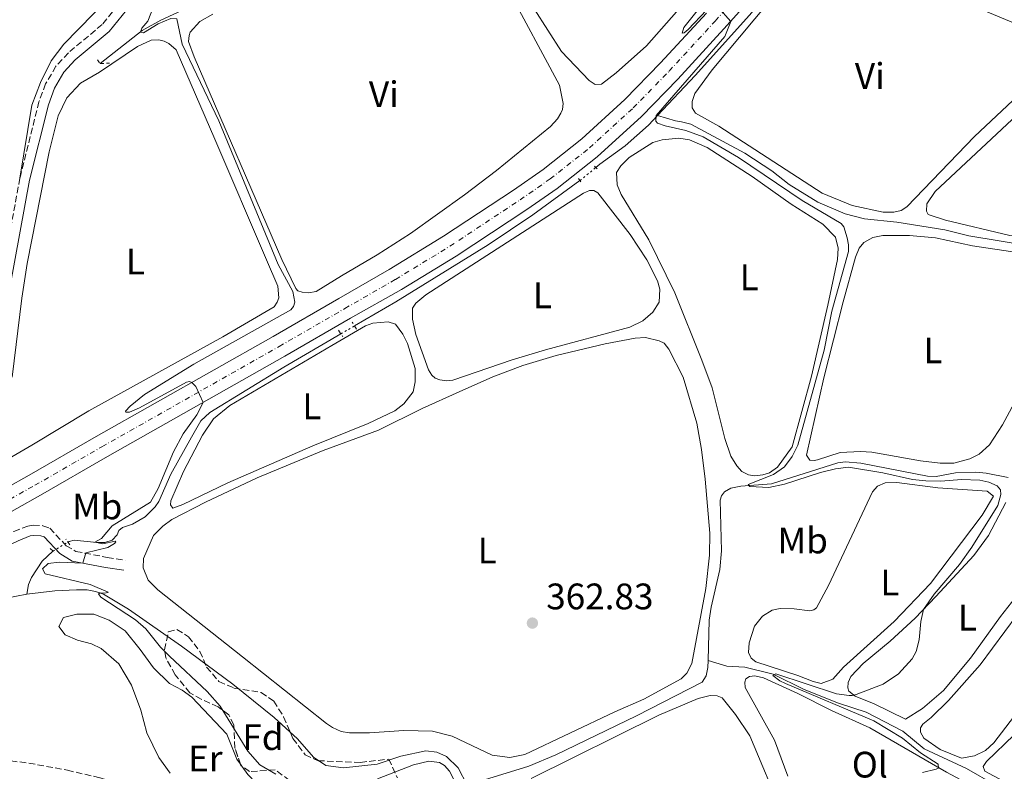
# Model space of a CAD drawing. Units: metres. Extents: x 612185 to 615685, y 4646048 to 4648415.
# Drawn here: x 614086 to 614353, y 4647665 to 4647869 of the extents above; entities that cross this region are included whole.
import ezdxf
from ezdxf.enums import TextEntityAlignment as Align

# ---------------------------------------------------------------- set-up
doc = ezdxf.new("R2010")
doc.units = ezdxf.units.M
doc.header["$MEASUREMENT"] = 0
for name, pattern in [('DGN Style 2', [1.7399219301090239, 1.043953158065414, -0.6959687720436097]), ('DGN Style 3', [2.435890702152634, 1.739921930109024, -0.6959687720436097]), ('DGN Style 4', [2.7856150101045474, 1.391937544087219, -0.6959687720436097, 0.001739921930109024, -0.6959687720436097]), ('DGN Style 5', [1.217945351076317, 0.5219765790327072, -0.6959687720436097])]:
    doc.linetypes.add(name, pattern=pattern)
for name, color, linetype, lineweight in [('Acequia sin especificar', 4, 'Continuous', 0), ('Acequia sin especificar no vista', 4, 'DGN Style 5', 0), ('Camino', 7, 'DGN Style 3', 0), ('Carretera', 9, 'Continuous', 0), ('Cota de punto acotado terreno', 7, 'Continuous', 0), ('Curva de nivel intermedia', 30, 'Continuous', 0), ('Eje de carretera', 7, 'DGN Style 4', 0), ('Etiqueta de uso rústico', 92, 'Continuous', 0), ('Etiqueta de zona arbolada', 92, 'Continuous', 0), ('Línea blanca (vial)', 7, 'Continuous', 13), ('Línea de cambio de uso (parcela vista)', 92, 'Continuous', 0), ('Margen derecho', 7, 'Continuous', 0), ('Pontón-alcantarilla (pasos de agua)', 1, 'DGN Style 2', 0), ('Punto acotado terreno (símbolo)', 7, 'Continuous', 0), ('Sifón shape', 142, 'Continuous', 0), ('Zona arbolada', 92, 'DGN Style 3', 0)]:
    doc.layers.add(name, color=color, linetype=linetype, lineweight=lineweight)
doc.styles.add('Style-Arial', font='arial.ttf')

# ---------------------------------------------------------------- blocks, each defined once
blk = doc.blocks.new('5PATER')
at = {"layer": 'Sifón shape', "linetype": 'Continuous', "lineweight": 0}
h = blk.add_hatch(color=51, dxfattribs=at)
edge = h.paths.add_edge_path()
edge.add_ellipse((0, 0), major_axis=(-0.1095731443231308, -0.1110710700762829), ratio=0.9994222409660317, start_angle=0, end_angle=360)

msp = doc.modelspace()

# ---------------------------------------------------------------- linework, layer by layer
at = {"layer": 'Acequia sin especificar', "color": 4, "linetype": 'Continuous', "lineweight": 0}
for points in [[(614107.3600000005, 4647857.58, 365.0599999999977), (614118.8399999999, 4647866.560000001, 365.0099999999948), (614123.8300000001, 4647869.32, 364.5800000000018), (614130.5999999996, 4647872.449999999, 363.8500000000058), (614139.2400000002, 4647876.850000001, 363.2200000000012), (614147.1299999999, 4647879.5, 363.0299999999988), (614157.5099999999, 4647883.930000001, 362.7899999999936), (614168.54, 4647889.57, 362.6900000000023), (614180.7699999996, 4647896.82, 362.8899999999995), (614192.4199999999, 4647904.350000001, 363.0299999999988), (614207.4800000006, 4647912.74, 362.1600000000035), (614210.5499999998, 4647914.029999999, 361.9700000000012), (614212.4600000001, 4647915.789999999, 361.7799999999988), (614213.5499999998, 4647917.5, 361.7799999999988), (614218.9900000002, 4647935.34, 361.0500000000029)], [(614258.8700000001, 4647843.430000001, 359.9799999999959), (614269.0899999999, 4647854.32, 359.4900000000052), (614283.8399999999, 4647870.65, 359.3399999999965), (614296.8099999996, 4647886.130000001, 358.8899999999995), (614302.6299999999, 4647891.76, 358.2899999999936), (614309.9500000002, 4647897.33, 358.1399999999995), (614313.8099999996, 4647899.9, 357.5299999999988), (614321.7999999998, 4647902.439999999, 357.3800000000047), (614332.2100000001, 4647906.76, 356.6300000000047), (614341.6200000001, 4647912.619999999, 356.179999999993)], [(614242.0800000001, 4647829.289999999, 360.9600000000065), (614243.1600000003, 4647830.189999999, 360.8500000000058), (614250.04, 4647835.189999999, 360.5500000000029), (614256.3899999997, 4647840.789999999, 360.1000000000058), (614258.8700000001, 4647843.430000001, 359.9799999999959)], [(614258.8700000001, 4647843.430000001, 359.9799999999959), (614263.7100000001, 4647841.980000001, 359.5299999999988), (614265.3399999999, 4647841.689999999, 358.9199999999983), (614267.9199999999, 4647841.08, 358.9199999999983), (614282.5999999996, 4647833.180000001, 358.9199999999983), (614289.9199999999, 4647828.4, 358.9199999999983), (614294.6299999999, 4647824.65, 358.6199999999953), (614302.4100000003, 4647819.859999999, 358.4700000000012), (614309.8300000001, 4647816.699999999, 358.1699999999983), (614315.1200000001, 4647815.390000001, 358.1699999999983), (614323.9100000003, 4647814.4, 358.0200000000041), (614336.9800000006, 4647812.33, 357.8699999999953), (614343.4299999997, 4647810.699999999, 357.5599999999977), (614360.5300000003, 4647807.92, 357.1100000000006)], [(614176.5, 4647786.25, 363.429999999993), (614187.7699999996, 4647792.83, 363.2700000000041), (614212.8499999996, 4647808.279999999, 362.3600000000006), (614224.9900000002, 4647816.449999999, 362.3600000000006), (614237.7800000003, 4647825.76, 361.3600000000006)], [(614098.6399999997, 4647727.52, 365.2700000000041), (614098.9299999997, 4647727.689999999, 365.2599999999948), (614100.3300000001, 4647728, 365.2599999999948), (614106.4699999997, 4647727.4, 364.9700000000012), (614108.6399999997, 4647727.42, 364.7799999999988), (614110.6600000003, 4647728.08, 364.7799999999988), (614112, 4647729.49, 364.7799999999988), (614112.4699999997, 4647730.66, 364.7299999999959), (614113.4699999997, 4647731.49, 364.7299999999959), (614116.2100000001, 4647732.390000001, 364.679999999993), (614119.5700000003, 4647734.369999999, 364.679999999993), (614122.29, 4647737.060000001, 364.5899999999965), (614123.29, 4647738.57, 364.5399999999936), (614126.5800000001, 4647745.949999999, 364.0599999999977), (614132.2000000002, 4647756.060000001, 363.9100000000035), (614134.7599999999, 4647760.439999999, 363.820000000007), (614137.1399999997, 4647762.74, 363.820000000007), (614157.3300000001, 4647775.050000001, 363.7200000000012), (614172.7999999998, 4647784.09, 363.4900000000052)], [(614272.5999999996, 4647695.300000001, 362.1100000000006), (614272.9199999999, 4647706.34, 362.1100000000006), (614273.4100000003, 4647709.810000001, 362.1100000000006), (614275.7699999996, 4647720.07, 362.1100000000006), (614276.2199999997, 4647725.15, 362.1100000000006), (614275.8499999996, 4647738.92, 361.8099999999977), (614276.2599999999, 4647740.119999999, 361.6600000000035), (614277.0599999996, 4647741.140000001, 361.5099999999948), (614278.7599999999, 4647742.140000001, 361.2100000000065), (614281.4699999997, 4647742.720000001, 359.8500000000058), (614289.8499999996, 4647743.350000001, 359.5399999999936), (614307.8700000001, 4647749.09, 359.0899999999965), (614309.8899999997, 4647749.300000001, 359.0899999999965), (614314.1100000005, 4647748.99, 359.0899999999965), (614332.2100000001, 4647745.390000001, 358.9400000000023), (614334.5800000001, 4647745.34, 358.9400000000023), (614339.7999999998, 4647746.33, 358.9400000000023), (614345.3700000001, 4647746.529999999, 358.7899999999936), (614348.1299999999, 4647746.199999999, 358.7899999999936), (614354.1200000001, 4647745.07, 358.1900000000023)], [(614087.4699999997, 4647713.4, 365.6000000000058), (614087.9199999999, 4647715.970000001, 365.5099999999948), (614088.7199999997, 4647717.91, 365.4600000000065), (614091.6100000005, 4647722.34, 365.4100000000035), (614094.5499999998, 4647725.060000001, 365.4100000000035)], [(614087.4699999997, 4647713.4, 365.6000000000058), (614095.04, 4647714.27, 365.3099999999977), (614100.9299999997, 4647714.58, 365.0200000000041), (614103.8700000001, 4647714.52, 365.0200000000041), (614106.1500000004, 4647714.109999999, 365.0200000000041), (614108.3300000001, 4647713.369999999, 365.0200000000041), (614115.0899999999, 4647709.300000001, 364.8800000000047), (614129.5099999999, 4647699.230000001, 364.1999999999971), (614143.4000000004, 4647688.92, 363.5299999999988), (614154.7100000001, 4647679.890000001, 363.4799999999959), (614161.0099999999, 4647674.07, 363.4799999999959), (614165.3200000003, 4647669.100000001, 363.429999999993), (614168.7300000006, 4647666.82, 363.1399999999995), (614173.5199999996, 4647666.16, 362.9499999999971), (614182.6900000004, 4647667.130000001, 363.1699999999983), (614189.0999999996, 4647669.34, 363.0200000000041), (614195.8899999997, 4647670.800000001, 362.7200000000012), (614198.8700000001, 4647670.449999999, 362.7200000000012), (614201.4600000001, 4647669.230000001, 362.5599999999977), (614204.7000000002, 4647666.180000001, 362.4100000000035), (614207.1600000003, 4647661.430000001, 362.4100000000035)], [(614005.6299999999, 4647686.710000001, 366.6100000000006), (614007.0999999996, 4647686.439999999, 366.6199999999953), (614008.9299999997, 4647686.560000001, 366.6199999999953), (614010.6100000005, 4647687.449999999, 366.6199999999953), (614027.5199999996, 4647698.480000001, 366.5200000000041), (614031.0800000001, 4647700.16, 366.5200000000041), (614038.79, 4647701.32, 366.2799999999988), (614051.1200000001, 4647704.08, 365.75), (614081.8300000001, 4647712.32, 365.5500000000029), (614087.4699999997, 4647713.4, 365.6000000000058)], [(614207.1600000003, 4647661.430000001, 362.4100000000035), (614223.8399999999, 4647666.59, 362.1100000000006), (614231.2199999997, 4647669.67, 362.1100000000006), (614253.1100000005, 4647680.310000001, 362.2599999999948), (614271, 4647689.41, 362.1100000000006), (614272.0300000003, 4647691.130000001, 362.1100000000006), (614272.5499999998, 4647693.470000001, 362.1100000000006), (614272.5999999996, 4647695.300000001, 362.1100000000006)], [(614272.5999999996, 4647695.300000001, 362.1100000000006), (614277.7100000001, 4647693.83, 360.3000000000029), (614282.5800000001, 4647693.529999999, 360), (614290.2999999998, 4647691.65, 360), (614298.7100000001, 4647687.470000001, 360), (614308, 4647683.789999999, 360), (614315.5300000003, 4647681.300000001, 359.6999999999971), (614325.5300000003, 4647676.130000001, 359.0899999999965), (614331.3099999996, 4647671.350000001, 359.0899999999965), (614342.8099999996, 4647666, 358.4900000000052), (614350.6900000004, 4647661.49, 358.1900000000023)]]:
    msp.add_polyline3d(points, dxfattribs=at)
at = {"layer": 'Acequia sin especificar no vista', "color": 4, "linetype": 'DGN Style 5', "lineweight": 0, "extrusion": (-0.1054870055752741, 0.2379068631827403, 0.9655427572641778), "elevation": 1041304.451588897, "flags": 128}
msp.add_lwpolyline([(-2445456.791527239, -3861994.121714117), (-2445457.606688082, -3861994.313841159), (-2445462.153288217, -3861995.65873045)], dxfattribs=at)
at = {"layer": 'Acequia sin especificar no vista', "color": 4, "linetype": 'DGN Style 5', "lineweight": 0, "extrusion": (0.01209321587516245, 0.007059823321352526, 0.9999019517055001), "elevation": 40603.31312667164, "flags": 128}
msp.add_lwpolyline([(614123.4901288718, 4647613.26031728), (614127.1905839049, 4647615.420371111)], dxfattribs=at)
at = {"layer": 'Acequia sin especificar no vista', "color": 4, "linetype": 'DGN Style 5', "lineweight": 0, "extrusion": (0.0852628954811919, -0.08526290076653928, 0.992703619620196), "elevation": -343556.2973190729, "flags": 128}
msp.add_lwpolyline([(3720668.23920885, 2831440.871275809), (3720668.267493121, 2831440.871275808), (3720672.870758301, 2831439.710220396)], dxfattribs=at)
at = {"layer": 'Camino', "color": 7, "linetype": 'DGN Style 3', "lineweight": 0}
for points in [[(614118.6700000016, 4647905.230000001, 367.3300000000019), (614117.0899999992, 4647887.410000003, 367.7200000000012), (614116.129999998, 4647883.050000001, 367.6799999999931), (614114.5900000002, 4647878.300000001, 367.6300000000047), (614112.2199999986, 4647873.489999998, 367.5899999999966), (614107.9400000006, 4647868.140000002, 367.4799999999959), (614098.7299999993, 4647860.480000002, 367.5800000000018), (614095.3699999999, 4647856.79, 367.7100000000065), (614092.5399999979, 4647852.06, 367.6300000000047), (614090.7299999996, 4647847.16, 367.800000000003), (614085.5700000008, 4647826.420000004, 367.5299999999988)], [(614085.5700000008, 4647826.420000004, 367.5299999999988), (614080.2199999975, 4647797.580000003, 367.6199999999953), (614076.5899999999, 4647774.780000002, 367.6300000000047), (614074.9600000004, 4647769.399999999, 367.5800000000018), (614072.8599999994, 4647764.860000002, 367.5099999999948), (614069.0799999974, 4647759.220000001, 367.4700000000012), (614066.3099999981, 4647755.809999999, 367.6799999999931)], [(614053.5599999985, 4647719.140000001, 368.1100000000005), (614058.5799999988, 4647719.25, 367.9700000000011), (614064.9899999971, 4647720.480000001, 367.729999999996), (614069.5899999993, 4647722.450000001, 367.5500000000029), (614079.48, 4647728.190000003, 367.199999999997), (614083.9499999981, 4647730.420000002, 366.9600000000065), (614087.6999999987, 4647731.870000003, 366.9100000000035), (614089.1400000004, 4647732.080000003, 366.7599999999948), (614091.8000000003, 4647731.970000001, 366.6199999999953), (614093.6900000012, 4647731.270000001, 366.4199999999984), (614098.1399999993, 4647726.539999999, 365.6000000000058), (614100.77, 4647724.980000001, 365.3099999999976), (614109.3199999996, 4647723.350000001, 364.320000000007), (614114.2199999992, 4647722.580000003, 362.8000000000029)], [(614051.9800000006, 4647668.870000001, 369.9700000000013), (614055.53, 4647669.010000002, 369.9100000000035), (614068.4999999985, 4647669.170000004, 369.4199999999983), (614075.8799999991, 4647668.920000004, 369.179999999993), (614088.0000000005, 4647667.470000001, 368.800000000003), (614098.4600000011, 4647665.519999999, 368.4600000000063), (614107.4200000019, 4647663.460000002, 367.8300000000017), (614126.8099999977, 4647657.219999999, 367.1499999999944), (614138.6599999988, 4647652.149999999, 367.1100000000005), (614169.949999999, 4647636.460000001, 366.7899999999937), (614197.4499999983, 4647622.989999999, 366.5399999999937), (614202.7199999989, 4647620.41, 366.4900000000054), (614216.9799999993, 4647612.890000002, 366.4900000000054), (614229.7399999978, 4647604.5, 366.4900000000054), (614233.760000001, 4647601.530000002, 366.4400000000024), (614241.1099999981, 4647595.270000001, 366.1699999999984), (614251.8599999994, 4647585.36, 365.8999999999942), (614258.8900000012, 4647579.27, 365.7700000000042), (614271.4499999986, 4647576.350000002, 364.8000000000029), (614278.2500000001, 4647573.809999999, 362.6900000000024), (614281.7699999983, 4647572.460000001, 361.9400000000024), (614283.2500000002, 4647572.340000001, 361.479999999996), (614285.2799999998, 4647572.350000001, 361.3300000000018), (614287.4200000011, 4647572.800000001, 361.179999999993)]]:
    msp.add_polyline3d(points, dxfattribs=at)
at = {"layer": 'Carretera', "color": 9, "linetype": 'Continuous', "lineweight": 0}
for points in [[(614291.3299999987, 4647883.100000001, 359.3699999999953), (614276.8900000016, 4647866.940000001, 360.0899999999965), (614264.3399999988, 4647853.309999999, 360.4600000000065), (614254.4600000016, 4647843.170000002, 361.0599999999977), (614242.4299999997, 4647832.170000004, 361.5399999999936), (614231.550000001, 4647823.61, 362.0299999999988), (614223.3099999976, 4647817.850000002, 362.2700000000041), (614204.1499999977, 4647805.21, 362.6300000000047), (614189.2700000004, 4647796.159999999, 363.3800000000047), (614175.3999999987, 4647788.330000003, 363.9600000000065), (614157.5399999997, 4647778.010000003, 364.1999999999971), (614109.3700000015, 4647750.760000001, 365.9400000000023), (614091.1400000014, 4647740.3, 366.8999999999942), (614071.7399999978, 4647729.430000001, 367.3399999999965)], [(614068.6800000002, 4647734.859999999, 367.3399999999965), (614088.0599999991, 4647745.719999998, 366.8999999999942), (614106.2899999992, 4647756.179999999, 365.9400000000023), (614154.4400000017, 4647783.420000002, 364.1999999999971), (614172.2800000008, 4647793.730000001, 363.9600000000065), (614185.9499999988, 4647801.62, 363.3800000000047), (614200.7300000001, 4647810.61, 362.6300000000047), (614219.7199999979, 4647823.140000001, 362.2700000000041), (614227.7399999978, 4647828.750000001, 362.0299999999988), (614238.29, 4647837.05, 361.5399999999936), (614250.0100000014, 4647847.760000001, 361.0599999999977), (614259.6999999986, 4647857.699999998, 360.4600000000065), (614272.1499999985, 4647871.230000001, 360.0899999999965)]]:
    msp.add_polyline3d(points, dxfattribs=at)
at = {"layer": 'Curva de nivel intermedia', "color": 30, "linetype": 'Continuous', "lineweight": 0, "flags": 128}
for points, elevation in [([(614082.9900000015, 4647982.74), (614087.6400000006, 4647980.76), (614089.65, 4647978.859999999), (614099.4500000012, 4647962.699999999), (614110.7300000022, 4647948.59), (614113.1900000009, 4647944.76), (614121.9599999995, 4647934.580000001), (614126.9800000021, 4647930.58), (614129.8000000005, 4647928.98), (614130.0599999998, 4647928.17), (614129.500000001, 4647923.149999999), (614124.8899999999, 4647898.399999999), (614122.1800000009, 4647873.71), (614120.3500000002, 4647869.05), (614118.7300000021, 4647867.149999999), (614118.360000001, 4647866.03), (614119.1299999999, 4647865.9), (614123.1599999999, 4647868.31), (614126.6199999999, 4647869.800000001), (614128.2200000003, 4647869.680000001), (614129.7000000001, 4647862.84)], 365.0000000000001), ([(614272.1600000015, 4647872.08), (614267.2000000017, 4647866.81), (614266.0800000018, 4647865.9), (614265.5400000009, 4647865.829999999), (614266.0000000013, 4647867.359999999), (614275.8200000006, 4647879.609999998)], 359.9999999999999), ([(614307.5199999998, 4647686.240000002), (614310.9500000008, 4647685.800000001), (614311.74, 4647685.84), (614312.8500000007, 4647686.130000001), (614320.1399999997, 4647688.95), (614324.3000000016, 4647691.699999999), (614328.1000000014, 4647695.749999999), (614329.180000001, 4647697.83), (614329.97, 4647700.919999999), (614330.4100000003, 4647705.919999999), (614331.1800000014, 4647709.23), (614334.0600000003, 4647713.32), (614340.9600000003, 4647721.4), (614344.2400000016, 4647726.09), (614351.3400000005, 4647737.489999999), (614352.1900000023, 4647740.399999999), (614352.0900000016, 4647741.680000001), (614351.1200000015, 4647742.76), (614348.9199999998, 4647743.84), (614346.440000001, 4647744.38), (614341.4400000009, 4647744.51), (614335.8700000008, 4647744.109999999), (614331.7500000015, 4647744.17), (614328.1799999997, 4647744.53), (614320.1300000007, 4647746.359999998), (614310.7699999998, 4647747.849999999), (614307.2500000016, 4647747.38), (614303.1900000003, 4647746.390000001), (614293.370000001, 4647743.229999999), (614289.1100000008, 4647742.34), (614283.9000000006, 4647742.579999999), (614283.5200000008, 4647743.119999999), (614290.4000000006, 4647745.859999999), (614293.4000000001, 4647747.999999999), (614295.4299999997, 4647750.8), (614296.99, 4647753.859999999), (614304.1500000014, 4647779.630000001), (614306.2300000001, 4647790.26), (614310.7300000017, 4647806.509999999), (614310.7699999998, 4647808.289999999), (614310.4200000011, 4647810.189999999), (614309.4900000013, 4647813.140000001), (614308.7200000001, 4647814.039999999), (614298.1600000011, 4647820.31), (614280.8800000009, 4647832.050000001), (614271.2600000007, 4647837.59), (614266.5800000003, 4647839.390000001), (614260.9000000006, 4647840.58), (614258.8300000009, 4647841.3), (614258.3600000015, 4647841.919999999), (614258.4800000022, 4647843.400000001), (614277.1399999993, 4647864.850000001), (614278.7400000019, 4647869.01), (614275.2599999994, 4647872.930000001)], 359.9999999999999), ([(614129.7000000001, 4647862.84), (614139.6100000008, 4647841.949999998), (614155.730000001, 4647802.939999999), (614159.7300000018, 4647795.640000001), (614160.2999999997, 4647792.66), (614159.9300000009, 4647791.539999999), (614159.1600000019, 4647790.659999999), (614132.8300000015, 4647775.850000001), (614119.4500000017, 4647767.600000001), (614115.5300000012, 4647764.49), (614114.2900000006, 4647763.07), (614114.3900000014, 4647762.829999999), (614115.3099999998, 4647762.789999999), (614118.0500000003, 4647763.989999999), (614130.8600000001, 4647770.949999999), (614131.6300000012, 4647771.109999998), (614132.2600000015, 4647770.869999999), (614133.3500000001, 4647769.820000002), (614135.3500000006, 4647765.46), (614133.6699999997, 4647762.119999998), (614129.9200000013, 4647756.96), (614127.3200000017, 4647752.050000002), (614123.1500000008, 4647742.050000001), (614121.0200000008, 4647738.350000001), (614110.6699999997, 4647731.949999998), (614107.7599999994, 4647728.529999998), (614105.94, 4647727.449999998), (614108.0800000012, 4647727.050000001), (614111.4600000009, 4647727.720000002), (614111.5999999995, 4647727.569999999), (614111.270000001, 4647727.09), (614109.4300000013, 4647726.05), (614103.5300000005, 4647724.579999999), (614102.640000001, 4647721.82), (614096.2400000016, 4647722.07), (614093.2500000009, 4647721.74), (614091.6799999997, 4647720.220000001), (614092.4700000008, 4647718.930000001), (614104.6700000004, 4647715.989999999), (614109.5300000019, 4647713.869999997), (614109.4300000013, 4647713.779999998), (614108.5199999994, 4647713.669999999), (614107.3600000016, 4647713.699999998), (614106.9300000002, 4647713.460000001), (614107.5200000004, 4647712.550000001), (614117.0100000009, 4647706.429999999), (614119.7900000014, 4647703.949999998), (614123.8100000003, 4647698.930000001), (614126.1799999997, 4647696.539999999), (614136.4700000003, 4647686.960000001), (614139.9500000007, 4647682.929999998), (614147.53, 4647670.680000001), (614150.8, 4647667.019999999), (614155.0900000016, 4647664.439999999)], 365.0000000000001), ([(614330.890000001, 4647664.929999999), (614334.560000001, 4647665.769999999), (614335.2500000016, 4647666.039999999), (614335.0900000008, 4647667.199999999), (614330.35, 4647670.21), (614325.3900000001, 4647674.229999999), (614317.6400000007, 4647678.980000001), (614293.6500000005, 4647689.050000001), (614292.0700000003, 4647689.779999999), (614290.1700000004, 4647691.289999999), (614290.9700000006, 4647691.730000001), (614307.5199999998, 4647686.240000002)], 359.9999999999999), ([(614182.7200000007, 4647663.199999998), (614192.550000001, 4647666.970000002), (614196.6700000005, 4647667.999999999), (614199.6299999999, 4647667.579999999), (614200.9800000021, 4647666.83), (614202.3000000009, 4647665.289999999), (614209.2400000012, 4647651.619999998)], 365.0000000000001)]:
    msp.add_lwpolyline(points, dxfattribs=dict(at, elevation=elevation))
at = {"layer": 'Eje de carretera', "color": 7, "linetype": 'DGN Style 4', "lineweight": 0}
msp.add_polyline3d([(614070.2399999974, 4647732.080000003, 367.3399999999965), (614089.6299999978, 4647742.940000003, 366.8999999999942), (614107.8600000001, 4647753.41, 365.9400000000023), (614156.0199999993, 4647780.649999999, 364.1999999999971), (614173.8799999984, 4647790.970000001, 363.9600000000063), (614187.609999999, 4647798.890000002, 363.3800000000047), (614202.4400000017, 4647807.910000001, 362.6300000000046), (614221.5100000025, 4647820.500000002, 362.2700000000042), (614229.6499999984, 4647826.180000001, 362.0299999999988), (614240.3599999994, 4647834.61, 361.5399999999936), (614252.2399999971, 4647845.469999999, 361.0599999999978), (614262.0199999983, 4647855.5, 360.4600000000063), (614274.5199999996, 4647869.080000003, 360.0899999999965), (614289.0199999993, 4647885.320000002, 359.3699999999953)], dxfattribs=at)
at = {"layer": 'Línea blanca (vial)', "color": 7, "linetype": 'Continuous', "lineweight": 13}
for points in [[(614338.41, 4647920.88, 356.7400000000054), (614336.480000001, 4647919.54, 356.8300000000018), (614326.9300000002, 4647912.56, 357.6799999999931), (614315.8099999978, 4647904.420000004, 357.9199999999982), (614308.4600000008, 4647898.690000002, 358.1600000000035), (614298.4299999994, 4647890, 358.8899999999995), (614291.3299999982, 4647883.100000002, 359.3699999999953), (614276.8900000011, 4647866.940000001, 360.0899999999965), (614264.3399999985, 4647853.31, 360.4600000000063), (614254.4600000011, 4647843.170000004, 361.0599999999978), (614242.4299999991, 4647832.170000004, 361.5399999999936), (614231.5500000005, 4647823.61, 362.0299999999988), (614223.3099999971, 4647817.850000002, 362.2700000000042), (614204.1499999971, 4647805.210000001, 362.6300000000046), (614189.2699999998, 4647796.16, 363.3800000000047), (614175.3999999983, 4647788.330000003, 363.9600000000063), (614157.5399999992, 4647778.010000003, 364.1999999999971), (614109.370000001, 4647750.760000002, 365.9400000000023), (614091.140000001, 4647740.300000001, 366.8999999999942), (614071.7399999973, 4647729.430000002, 367.3399999999965), (614053.5599999985, 4647719.140000001, 368.1100000000005)], [(614272.149999998, 4647871.230000001, 360.0899999999965), (614259.6999999981, 4647857.699999999, 360.4600000000063), (614250.0100000009, 4647847.760000002, 361.0599999999978), (614238.2899999997, 4647837.050000001, 361.5399999999936), (614227.7399999973, 4647828.750000002, 362.0299999999988), (614219.7199999974, 4647823.140000002, 362.2700000000042), (614200.7299999995, 4647810.61, 362.6300000000046), (614185.9499999983, 4647801.620000001, 363.3800000000047), (614172.2800000003, 4647793.730000001, 363.9600000000063), (614154.4400000012, 4647783.420000002, 364.1999999999971), (614106.2899999986, 4647756.180000001, 365.9400000000023), (614088.0599999985, 4647745.719999999, 366.8999999999942), (614068.6799999997, 4647734.86, 367.3399999999965)]]:
    msp.add_polyline3d(points, dxfattribs=at)
at = {"layer": 'Línea de cambio de uso (parcela vista)', "color": 92, "linetype": 'Continuous', "lineweight": 0, "extrusion": (0.01113594697032689, -0.01593008696083106, 0.9998110936644454), "elevation": -66831.78276667849, "flags": 128}
msp.add_lwpolyline([(3166187.88165686, 3456699.706099992), (3166187.88165686, 3456699.062979624)], dxfattribs=at)
at = {"layer": 'Línea de cambio de uso (parcela vista)', "color": 92, "linetype": 'Continuous', "lineweight": 0}
for points in [[(614084.29, 4647970.07, 367.3399999999965), (614093.2100000001, 4647959.41, 367.3000000000029), (614107.6799999997, 4647938.680000001, 367.2899999999936), (614111.5300000003, 4647932.199999999, 367.2899999999936), (614113.5700000003, 4647927.4, 367.2899999999936), (614114.6500000004, 4647921.710000001, 367.2899999999936), (614115.4900000002, 4647911.970000001, 367.2899999999936), (614115.79, 4647903.380000001, 367.0500000000029), (614115.5, 4647895.26, 367.0500000000029), (614114.5199999996, 4647888.34, 367.0500000000029), (614112.6799999997, 4647881.17, 367), (614109.6100000005, 4647875.34, 367), (614097.4900000002, 4647862.779999999, 366.9499999999971), (614094.0700000003, 4647858.300000001, 367), (614091.1500000004, 4647852.42, 367.1399999999995), (614088.8099999996, 4647846.25, 367.1399999999995), (614085.5700000003, 4647826.42, 367.5299999999988)], [(614265.3899999997, 4647873.16, 361.8500000000058), (614255.8499999996, 4647862.369999999, 362.7599999999948), (614247.6500000004, 4647855, 363.0599999999977), (614243.6399999997, 4647851.91, 363.3600000000006), (614241.9299999997, 4647851.880000001, 363.3600000000006), (614240.2999999998, 4647852.949999999, 363.3600000000006), (614232.7300000006, 4647860.83, 363.3600000000006), (614217.8600000005, 4647884.050000001, 363.3600000000006)], [(614217.9900000002, 4647878.180000001, 364.4799999999959), (614232.1799999997, 4647851.630000001, 364.4799999999959), (614233.2199999997, 4647846.66, 364.4799999999959), (614233.0199999996, 4647845.060000001, 364.4799999999959), (614232.5700000003, 4647844.100000001, 364.4799999999959), (614231.7000000002, 4647842.529999999, 364.4799999999959), (614229.7999999998, 4647840.439999999, 364.4799999999959), (614215.0499999998, 4647828.480000001, 364.4799999999959), (614206.3700000001, 4647821.869999999, 364.4799999999959), (614191.7000000002, 4647811.4, 364.3300000000018), (614182.6200000001, 4647805.560000001, 364.3300000000018), (614172.9400000004, 4647799.890000001, 364.3300000000018), (614166.0800000001, 4647795.560000001, 364.3300000000018), (614163.9600000001, 4647795.199999999, 364.3300000000018)], [(614320.1699999999, 4647817.180000001, 358.6699999999983), (614311.7599999999, 4647819.01, 358.6699999999983), (614303.5700000003, 4647822.34, 358.6699999999983), (614275.5599999996, 4647840.51, 358.6699999999983), (614269.1900000004, 4647844.07, 358.6699999999983), (614268.2800000003, 4647845.51, 358.6699999999983), (614268.25, 4647847.26, 358.6699999999983), (614268.9900000002, 4647849.41, 358.6699999999983), (614273.6900000004, 4647855.800000001, 358.6699999999983), (614292.7400000002, 4647878.680000001, 358.6699999999983)], [(614344.7699999996, 4647873.119999999, 358.3699999999953), (614363.6200000001, 4647865.210000001, 358.3699999999953), (614365.3399999999, 4647864.41, 358.3699999999953), (614366.2199999997, 4647863.609999999, 358.3699999999953), (614366.9199999999, 4647862.4, 358.820000000007), (614366.9600000001, 4647861.369999999, 358.820000000007), (614366.2699999996, 4647859.560000001, 358.820000000007), (614363.9900000002, 4647856.279999999, 358.820000000007), (614358.4000000004, 4647850.289999999, 358.820000000007), (614345.0199999996, 4647837.699999999, 358.9799999999959), (614326.6399999997, 4647818.600000001, 358.9799999999959), (614325.0700000003, 4647817.609999999, 358.9799999999959), (614323.0499999998, 4647817.180000001, 358.9799999999959), (614320.1699999999, 4647817.180000001, 358.6699999999983)], [(614163.9600000001, 4647795.199999999, 364.3300000000018), (614162.2699999996, 4647795.42, 364.3699999999953), (614161.0999999996, 4647795.789999999, 364.3699999999953), (614160.5199999996, 4647796.41, 364.3699999999953), (614156.75, 4647804.289999999, 364.3699999999953), (614132.9500000002, 4647859.390000001, 364.4700000000012), (614131.4000000004, 4647863.52, 364.4199999999983), (614131.5300000003, 4647865.17, 364.4199999999983), (614131.8099999996, 4647866.09, 364.4199999999983), (614134.4299999997, 4647868.970000001, 364.4199999999983), (614138.0300000003, 4647870.99, 364.3300000000018)], [(614083.5, 4647772.369999999, 366.0200000000041), (614086.0899999999, 4647793.800000001, 366.0200000000041), (614087.5300000003, 4647803.230000001, 366.0200000000041), (614093.4800000006, 4647833.59, 366.0599999999977), (614095.9299999997, 4647843.369999999, 366.1100000000006), (614098.3300000001, 4647848.230000001, 366.0200000000041), (614102.0499999998, 4647852.230000001, 365.9199999999983), (614107.2300000006, 4647855.199999999, 365.820000000007), (614117.5700000003, 4647862.180000001, 365.820000000007), (614121.2699999996, 4647863.869999999, 365.9700000000012), (614123.3499999996, 4647863.99, 365.9700000000012), (614124.7999999998, 4647863.619999999, 365.9700000000012), (614126.0700000003, 4647862.960000001, 365.9700000000012), (614128.0199999996, 4647861.289999999, 365.9700000000012), (614138.5, 4647837.029999999, 366.3000000000029), (614152.6100000005, 4647804.220000001, 366.2100000000065), (614155.6500000004, 4647797.060000001, 366.2599999999948), (614155.9299999997, 4647793.880000001, 366.2599999999948), (614155.4600000001, 4647792.66, 366.2599999999948), (614154.6500000004, 4647791.4, 366.2100000000065), (614140.7000000002, 4647783.26, 366.2599999999948), (614104.3300000001, 4647763.16, 366.0200000000041), (614088.7999999998, 4647753.850000001, 365.7700000000041), (614076.1399999997, 4647746.539999999, 365.9199999999983)], [(614364.1600000003, 4647809.34, 357.320000000007), (614363.0199999996, 4647809.65, 357.320000000007), (614354.6200000001, 4647810.83, 357.320000000007), (614337.0999999996, 4647814.960000001, 357.320000000007), (614332.3700000001, 4647816.560000001, 357.320000000007), (614331.9199999999, 4647817.439999999, 357.320000000007), (614332.0899999999, 4647819.390000001, 357.320000000007), (614334.3099999996, 4647822.74, 357.320000000007), (614356.5599999996, 4647843.560000001, 357.6199999999953), (614371.5700000003, 4647859.730000001, 357.6199999999953), (614373.1900000004, 4647860.32, 357.6199999999953), (614375.2599999999, 4647860.109999999, 357.6199999999953), (614388.2400000002, 4647855.869999999, 357.320000000007)], [(614285.3200000003, 4647745.539999999, 360.2200000000012), (614283.6100000005, 4647745.800000001, 360.2200000000012), (614281.7999999998, 4647746.689999999, 360.2200000000012), (614280.3799999999, 4647748.189999999, 360.2200000000012), (614278.7599999999, 4647750.859999999, 360.2200000000012), (614277.1299999999, 4647755.680000001, 360.2200000000012), (614273.6799999997, 4647769.430000001, 360.2200000000012), (614270.9400000004, 4647776.970000001, 360.2200000000012), (614263.5800000001, 4647795.230000001, 360.2200000000012), (614256.5099999999, 4647809.640000001, 360.2200000000012), (614249.0099999999, 4647821.949999999, 360.3699999999953), (614247.8799999999, 4647824.550000001, 360.3699999999953), (614247.7100000001, 4647827.970000001, 360.3699999999953), (614248.8399999999, 4647829.730000001, 360.3699999999953), (614251.1799999997, 4647832.029999999, 360.3699999999953), (614257.6100000005, 4647836.050000001, 360.2200000000012), (614260.1299999999, 4647836.84, 360.2200000000012), (614264.6600000003, 4647837.24, 360.2200000000012), (614267.5199999996, 4647836.800000001, 360.2200000000012), (614272.3099999996, 4647834.74, 360.2200000000012), (614284.6200000001, 4647826.84, 360.2200000000012), (614295.1799999997, 4647819.369999999, 360.2200000000012), (614303.7999999998, 4647813.92, 360.2200000000012), (614307.2000000002, 4647810.359999999, 360.2200000000012), (614307.9699999997, 4647807.390000001, 360.2200000000012), (614307.7300000006, 4647804.289999999, 360.2200000000012), (614305.1399999997, 4647791.869999999, 360.2200000000012), (614300.6900000004, 4647772.600000001, 360.5200000000041), (614295.4600000001, 4647753.439999999, 360.3699999999953), (614291.4600000001, 4647747.869999999, 360.3699999999953), (614289.3200000003, 4647746.369999999, 360.2200000000012), (614287.4400000004, 4647745.789999999, 360.2200000000012), (614285.3200000003, 4647745.539999999, 360.2200000000012)], [(614201.5599999996, 4647771.369999999, 361.75), (614199.7300000006, 4647771.560000001, 361.8999999999942), (614198.4299999997, 4647772.07, 361.8999999999942), (614197.4900000002, 4647772.91, 361.8999999999942), (614196.6200000001, 4647774.32, 361.8999999999942), (614193.1799999997, 4647783.949999999, 361.8999999999942), (614192.2699999996, 4647788.100000001, 361.8999999999942), (614192.29, 4647791.050000001, 361.8999999999942), (614193.2000000002, 4647792.42, 361.8999999999942), (614195.9299999997, 4647794.730000001, 361.8999999999942), (614238.7300000006, 4647822.289999999, 361.8999999999942), (614240.3399999999, 4647823.060000001, 361.8999999999942), (614241.5300000003, 4647823.08, 361.8999999999942), (614242.6600000003, 4647822.390000001, 361.8999999999942), (614251.3799999999, 4647811.119999999, 361.8999999999942), (614255.9400000004, 4647804.189999999, 361.8999999999942), (614258.8700000001, 4647798.460000001, 361.8999999999942), (614259.4699999997, 4647796.199999999, 361.8999999999942), (614259.2800000003, 4647792.730000001, 361.8999999999942), (614257.5700000003, 4647790.029999999, 361.8999999999942), (614254.8700000001, 4647787.619999999, 361.8999999999942), (614251.3099999996, 4647785.869999999, 361.8999999999942), (614228.3899999997, 4647779.76, 361.75), (614219.3700000001, 4647777.02, 361.75), (614203.2000000002, 4647771.470000001, 361.75), (614201.5599999996, 4647771.369999999, 361.75)], [(614335.6600000003, 4647748.92, 358.8300000000018), (614330.3399999999, 4647749.560000001, 358.8300000000018), (614317.1399999997, 4647751.930000001, 358.9799999999959), (614314.0599999996, 4647752.17, 358.9799999999959), (614308.4699999997, 4647751.869999999, 358.9799999999959), (614302.3200000003, 4647749.82, 358.9799999999959), (614301.4100000003, 4647749.680000001, 358.9799999999959), (614300.2100000001, 4647749.77, 358.8300000000018), (614299.2999999998, 4647751.09, 358.8300000000018), (614304.0199999996, 4647772.130000001, 358.8300000000018), (614309.3399999999, 4647792.83, 358.8300000000018), (614312.6399999997, 4647804.91, 358.9799999999959), (614313.6600000003, 4647807.390000001, 358.9799999999959), (614314.8799999999, 4647808.949999999, 358.9799999999959), (614317.3899999997, 4647810.24, 358.9799999999959), (614320.1200000001, 4647810.83, 358.9799999999959), (614327.3300000001, 4647810.850000001, 358.679999999993), (614334.4000000004, 4647810.189999999, 358.7400000000052), (614344.4600000001, 4647808.039999999, 358.7400000000052), (614357.2100000001, 4647806.09, 358.7400000000052)], [(614127.1699999999, 4647736.75, 363.9900000000052), (614126.5300000003, 4647737.66, 363.9900000000052), (614126.5599999996, 4647738.680000001, 363.9900000000052), (614129.9900000002, 4647746.730000001, 363.8999999999942), (614135.1799999997, 4647756.600000001, 363.9900000000052), (614138.2199999997, 4647761.029999999, 363.9900000000052), (614142.6200000001, 4647764.609999999, 363.8000000000029), (614170.3399999999, 4647780.890000001, 363.4600000000065), (614179.5, 4647786.310000001, 364.0399999999936), (614181.4699999997, 4647786.960000001, 364.0399999999936), (614185.6699999999, 4647787.350000001, 364.1900000000023), (614187.6100000005, 4647786.699999999, 364.1900000000023), (614189.6200000001, 4647784.02, 364.1900000000023), (614190.9000000004, 4647781.470000001, 364.1900000000023), (614192.9699999997, 4647774.689999999, 364.1900000000023), (614193.0099999999, 4647771.02, 364.1900000000023), (614192.4100000003, 4647768.359999999, 364.1900000000023), (614189.9400000004, 4647765.039999999, 364.1900000000023), (614187.5, 4647763.180000001, 364.1900000000023), (614180.25, 4647759.76, 364.1900000000023), (614165.1600000003, 4647753.630000001, 364.2299999999959), (614142.0499999998, 4647743.65, 364.4799999999959), (614129.8600000005, 4647737.75, 364.0399999999936), (614127.1699999999, 4647736.75, 363.9900000000052)], [(614255.5700000003, 4647783.060000001, 362.9199999999983), (614252.7999999998, 4647782.92, 362.9199999999983), (614244.6699999999, 4647781.359999999, 362.7700000000041), (614231.3399999999, 4647778.180000001, 362.6199999999953), (614222.2199999997, 4647775.460000001, 362.6199999999953), (614214.0999999996, 4647772.449999999, 362.6199999999953), (614204.9199999999, 4647768.350000001, 362.6199999999953), (614194.9100000003, 4647763.82, 362.7700000000041), (614183.0300000003, 4647757.939999999, 362.9199999999983), (614168.0300000003, 4647752.4, 362.9199999999983), (614150.0599999996, 4647744.930000001, 362.9700000000012), (614136.04, 4647738.34, 363.1199999999953), (614126.8700000001, 4647733.689999999, 363.0200000000041), (614124.4299999997, 4647731.82, 363.0200000000041), (614121.9000000004, 4647729.33, 363.0200000000041), (614119.1299999999, 4647723.02, 363.0200000000041), (614119.1100000005, 4647720.560000001, 363.0200000000041), (614120.4600000001, 4647717.189999999, 362.8300000000018), (614123.0499999998, 4647714.57, 362.8300000000018), (614146.0599999996, 4647696.300000001, 362.4400000000023), (614168.9299999997, 4647678.180000001, 362.7299999999959), (614170.5499999998, 4647677.100000001, 362.9199999999983), (614172.8399999999, 4647676.039999999, 362.9199999999983), (614175.1299999999, 4647675.65, 362.9199999999983), (614180.5800000001, 4647675.680000001, 362.9199999999983), (614189.9199999999, 4647676.300000001, 362.9199999999983), (614197.7400000002, 4647676.119999999, 362.9199999999983), (614203.0099999999, 4647674.74, 362.9199999999983), (614213.9000000004, 4647669.600000001, 362.9199999999983), (614218.7100000001, 4647669, 362.9199999999983), (614222.79, 4647669.800000001, 362.9199999999983), (614247.2300000006, 4647681.41, 362.9199999999983), (614255.1600000003, 4647684.859999999, 362.9199999999983), (614265.2400000002, 4647690.33, 362.9199999999983), (614266.8600000005, 4647691.930000001, 362.9199999999983), (614268.2000000002, 4647694.480000001, 362.9199999999983), (614271.9500000002, 4647714.939999999, 362.7700000000041), (614272.9400000004, 4647723.99, 362.9199999999983), (614273.04, 4647729.91, 362.9199999999983), (614271.8099999996, 4647744.600000001, 362.9199999999983), (614270.8200000003, 4647752.67, 362.9199999999983), (614269.5499999998, 4647759.869999999, 362.9199999999983), (614265.8300000001, 4647772.32, 362.9199999999983), (614261.9400000004, 4647779.92, 362.9199999999983), (614260.6799999997, 4647781.57, 362.9199999999983), (614259.3099999996, 4647782.24, 362.9199999999983), (614255.5700000003, 4647783.060000001, 362.9199999999983)], [(614357.1200000001, 4647767.800000001, 358.9799999999959), (614352.6399999997, 4647759.33, 358.9799999999959), (614349.0899999999, 4647753.949999999, 358.8300000000018), (614346.2300000006, 4647751.4, 358.8300000000018), (614343.7100000001, 4647750.109999999, 358.8300000000018), (614339.3700000001, 4647748.99, 358.8300000000018), (614335.6600000003, 4647748.92, 358.8300000000018)], [(614303.3399999999, 4647689.09, 360.5500000000029), (614301.1900000004, 4647689.609999999, 360.3999999999942), (614297.0099999999, 4647691.27, 360.3999999999942), (614285.5300000003, 4647694.960000001, 360.5500000000029), (614284.2999999998, 4647695.939999999, 360.5500000000029), (614283.6100000005, 4647697.550000001, 360.5500000000029), (614283.7199999997, 4647700.130000001, 360.5500000000029), (614285.25, 4647704.67, 360.5500000000029), (614287.4100000003, 4647707.390000001, 360.5500000000029), (614290.0199999996, 4647709.01, 360.5500000000029), (614292.2199999997, 4647709.439999999, 360.5500000000029), (614295.9500000002, 4647709.41, 360.5500000000029), (614300.2100000001, 4647708.84, 360.5500000000029), (614301.3600000005, 4647709.08, 360.5500000000029), (614302.0199999996, 4647709.66, 360.5500000000029), (614305.2800000003, 4647715.720000001, 360.5500000000029), (614317.29, 4647741.180000001, 360.5500000000029), (614318.6500000004, 4647742.730000001, 360.5500000000029), (614320.7000000002, 4647743.65, 360.5500000000029), (614323.9000000004, 4647743.74, 360.5500000000029), (614335.0700000003, 4647742.230000001, 360.5500000000029), (614348.4500000002, 4647741.32, 360.5500000000029), (614350.1699999999, 4647740.01, 360.5500000000029), (614347.0800000001, 4647734.82, 360.5500000000029), (614333.04, 4647716.230000001, 360.2400000000052), (614323.1900000004, 4647705.92, 360.8500000000058), (614309.3799999999, 4647693.550000001, 360.6999999999971), (614306.5300000003, 4647690.25, 360.6999999999971), (614303.3399999999, 4647689.09, 360.5500000000029)], [(614326.2300000006, 4647679.41, 359.9400000000023), (614317.6900000004, 4647683.550000001, 359.9400000000023), (614312.6100000005, 4647685.65, 359.9400000000023), (614310.8700000001, 4647687.02, 360.2400000000052), (614310.5899999999, 4647687.869999999, 360.2400000000052), (614310.6399999997, 4647689.33, 360.3999999999942), (614311.4199999999, 4647691, 360.3999999999942), (614314.7400000002, 4647694.49, 360.3999999999942), (614322.0499999998, 4647700.57, 360.2400000000052), (614328.9100000003, 4647706.84, 360.2400000000052), (614334.5099999999, 4647712.74, 359.6399999999995), (614344.8300000001, 4647723.880000001, 359.6399999999995), (614348.7599999999, 4647729.300000001, 359.4900000000052), (614353.5499999998, 4647738.230000001, 359.4900000000052)], [(614376.1399999997, 4647658.34, 358.0099999999948), (614372.2800000003, 4647654.680000001, 358.0099999999948), (614367.1799999997, 4647655.869999999, 358.3099999999977), (614356.3899999997, 4647660.680000001, 358.3099999999977), (614347.7800000003, 4647665.279999999, 358.6100000000006), (614347.3399999999, 4647666.57, 358.6100000000006), (614348.2699999996, 4647667.880000001, 358.6100000000006), (614355.79, 4647675.140000001, 358.6100000000006), (614361.0599999996, 4647682.16, 358.6100000000006), (614380.3799999999, 4647709.42, 358.1600000000035), (614383.2100000001, 4647714.4, 358.0099999999948), (614383.9699999997, 4647716.890000001, 357.7100000000065), (614386.2199999997, 4647723.730000001, 357.7100000000065), (614387, 4647724.730000001, 357.7100000000065), (614388.1299999999, 4647724.850000001, 357.7100000000065), (614390.2300000006, 4647724.350000001, 357.7100000000065), (614399.3600000005, 4647720.060000001, 357.5599999999977), (614404.8099999996, 4647717.07, 357.5599999999977), (614405.4800000006, 4647715.99, 357.5599999999977)], [(614359.04, 4647716.130000001, 359.3399999999965), (614352.0300000003, 4647707.33, 359.3399999999965), (614343.9199999999, 4647695.970000001, 359.4900000000052), (614336.5599999996, 4647687.210000001, 359.9400000000023), (614330.8300000001, 4647682.289999999, 359.9400000000023), (614326.2300000006, 4647679.41, 359.9400000000023)], [(614126.3600000005, 4647664.76, 366.8699999999953), (614123.3099999996, 4647668.980000001, 366.8699999999953), (614120.04, 4647675.699999999, 366.8699999999953), (614118.4699999997, 4647681.810000001, 366.8699999999953), (614115.8799999999, 4647688.640000001, 366.7799999999988), (614112.4800000006, 4647694.390000001, 366.6300000000047), (614107.6399999997, 4647698.630000001, 366.5800000000018), (614105.0199999996, 4647699.859999999, 366.5800000000018), (614101.1900000004, 4647700.869999999, 366.5299999999988), (614097.8899999997, 4647702.33, 366.5299999999988), (614096.1299999999, 4647704.619999999, 366.5299999999988), (614097.4000000004, 4647707.050000001, 366.5299999999988), (614101.0099999999, 4647707.970000001, 366.6300000000047), (614105.6500000004, 4647707.930000001, 366.9199999999983), (614109.8700000001, 4647706.289999999, 366.9199999999983), (614114.1500000004, 4647703.390000001, 366.9199999999983), (614118.2699999996, 4647698.369999999, 367.070000000007), (614121.9100000003, 4647693.350000001, 367.0200000000041), (614126.2100000001, 4647689.100000001, 367.0200000000041), (614129.6600000003, 4647687.310000001, 367.0200000000041), (614132.29, 4647685.41, 367.0200000000041), (614141.7800000003, 4647675.33, 367.0200000000041), (614144.5199999996, 4647668.560000001, 366.9700000000012), (614145.483, 4647667.182399999, 366.9373999999953)], [(614341.5, 4647668.82, 359.3399999999965), (614335.6900000004, 4647671.15, 359.3399999999965), (614331.1900000004, 4647674.25, 359.3399999999965), (614330.2800000003, 4647675.859999999, 359.3399999999965), (614330.2800000003, 4647677.060000001, 359.3399999999965), (614331, 4647678.039999999, 359.3399999999965), (614333.2400000002, 4647679.83, 359.3399999999965), (614337.9000000004, 4647684.5, 359.3399999999965), (614346.5, 4647694.16, 359.1900000000023), (614356.6200000001, 4647707.730000001, 358.5800000000018)], [(614390.4800000006, 4647622.600000001, 358.4700000000012), (614393.4800000006, 4647630.82, 358.4700000000012), (614393.1399999997, 4647632.08, 358.4700000000012), (614388.2100000001, 4647636.34, 358.4700000000012), (614376, 4647643.710000001, 358.4700000000012), (614370.7400000002, 4647645.91, 358.4700000000012), (614363, 4647651.310000001, 359.070000000007), (614337.3700000001, 4647665.02, 359.9700000000012), (614316.5300000003, 4647677.050000001, 360.2799999999988), (614306.1299999999, 4647681.77, 360.8800000000047), (614296.9500000002, 4647686.380000001, 360.8800000000047), (614287.6900000004, 4647690.67, 361.179999999993), (614285.29, 4647691.17, 361.179999999993), (614283.8799999999, 4647691.02, 361.179999999993), (614282.8300000001, 4647690.359999999, 361.179999999993), (614282.5599999996, 4647689.430000001, 361.179999999993), (614282.6600000003, 4647688.01, 361.179999999993), (614290.6799999997, 4647673.730000001, 360.5800000000018), (614294.29, 4647663.869999999, 360.4600000000065)], [(614224.4900000002, 4647663.25, 362.6300000000047), (614259.2000000002, 4647680.49, 362.3300000000018), (614269.9199999999, 4647684.99, 362.0299999999988), (614273.1900000004, 4647685.83, 362.0299999999988), (614275.04, 4647685.77, 361.8800000000047), (614276.4000000004, 4647685.180000001, 361.8800000000047), (614280.0300000003, 4647680.710000001, 361.8800000000047), (614283.9199999999, 4647674.91, 361.8800000000047), (614292.8700000001, 4647653.480000001, 361.8800000000047)], [(614356.7599999999, 4647681.439999999, 358.8899999999995), (614350.2100000001, 4647672.980000001, 359.0399999999936), (614347.9699999997, 4647670.92, 359.1900000000023), (614344.9900000002, 4647669.460000001, 359.1900000000023), (614341.5, 4647668.82, 359.3399999999965)], [(614145.8514, 4647666.655400001, 366.9248999999982), (614147.4699999997, 4647664.34, 366.8699999999953), (614149.7199999997, 4647662.100000001, 366.8699999999953), (614153.7999999998, 4647659.689999999, 366.820000000007), (614156.8499999996, 4647659.100000001, 366.820000000007), (614160.2300000006, 4647658.9, 366.679999999993), (614167.3200000003, 4647659.609999999, 366.6300000000047), (614176.4299999997, 4647661.07, 366.2899999999936), (614179.1900000004, 4647661.01, 366.2899999999936), (614180.1600000003, 4647660.539999999, 366.3399999999965), (614180.7000000002, 4647659.439999999, 366.4900000000052), (614180.4600000001, 4647655.42, 366.8500000000058)]]:
    msp.add_polyline3d(points, dxfattribs=at)
at = {"layer": 'Margen derecho', "color": 7, "linetype": 'Continuous', "lineweight": 0}
for points in [[(614147.9999999994, 4647951.270000001, 362.7899999999935), (614146.6000000002, 4647948.350000001, 362.8999999999943), (614142.5900000003, 4647942.440000001, 363.0899999999966), (614137.199999999, 4647936.350000003, 363.7599999999949), (614132, 4647931.520000001, 364.3399999999965), (614129.2499999985, 4647928.330000003, 365.1699999999982), (614126.8500000001, 4647924.399999999, 365.5800000000019), (614124.5799999969, 4647919.550000002, 366.179999999993), (614122.6399999991, 4647912.580000003, 367.2899999999938), (614121.6199999999, 4647907.930000001, 367.3200000000069), (614119.7699999991, 4647887, 367.7200000000012), (614118.7399999987, 4647882.34, 367.6799999999931), (614117.0899999992, 4647877.280000002, 367.6300000000047), (614114.510000002, 4647872.030000002, 367.5899999999966), (614109.8699999994, 4647866.24, 367.4799999999959), (614100.6000000001, 4647858.52, 367.5800000000018), (614097.5399999979, 4647855.170000004, 367.7100000000065), (614094.9899999977, 4647850.890000001, 367.6300000000047), (614093.3200000002, 4647846.36, 367.800000000003), (614088.2100000005, 4647825.840000002, 367.5299999999988), (614082.8799999974, 4647797.120000001, 367.6199999999953)], [(614048.5000000005, 4647716.270000001, 368.1100000000005), (614058.8700000015, 4647716.500000001, 367.9700000000011), (614065.8000000007, 4647717.84, 367.729999999996), (614070.8200000009, 4647719.980000001, 367.5500000000029), (614080.7899999976, 4647725.77, 367.199999999997), (614085.0599999989, 4647727.9, 366.9600000000065), (614088.3999999983, 4647729.190000002, 366.9100000000035), (614089.2800000012, 4647729.320000002, 366.7599999999948), (614091.2500000005, 4647729.230000001, 366.6199999999953), (614092.1299999988, 4647728.91, 366.4199999999984), (614096.399999998, 4647724.370000001, 365.6000000000058), (614099.7799999998, 4647722.359999999, 365.3099999999976), (614108.8500000002, 4647720.63, 364.320000000007), (614113.8000000011, 4647719.86, 362.8000000000029)]]:
    msp.add_polyline3d(points, dxfattribs=at)
at = {"layer": 'Pontón-alcantarilla (pasos de agua)', "color": 1, "linetype": 'DGN Style 2', "lineweight": 0, "flags": 128}
for points, elevation in [([(614106.6200000001, 4647858.58), (614107.3600000005, 4647857.58)], 365.7400000000052), ([(614107.3600000005, 4647857.58), (614109.9199999999, 4647857.609999999)], 365.7400000000052), ([(614241.7100000001, 4647829.66), (614242.8099999996, 4647828.560000001)], 361.320000000007), ([(614237.4199999999, 4647826.27), (614238.3700000001, 4647824.939999999)], 361.2899999999936), ([(614177, 4647785.41), (614175.9100000003, 4647787.230000001)], 363.9400000000023), ([(614172.1200000001, 4647785.060000001), (614173.3499999996, 4647783.289999999)], 363.9400000000023), ([(614099.1500000004, 4647726.789999999), (614098.0700000003, 4647728.32)], 365.75), ([(614093.8099999996, 4647725.76), (614095.0800000001, 4647724.57)], 365.8399999999965)]:
    msp.add_lwpolyline(points, dxfattribs=dict(at, elevation=elevation))
at = {"layer": 'Zona arbolada', "color": 92, "linetype": 'DGN Style 3', "lineweight": 0, "elevation": 367.5299999999988, "flags": 128}
msp.add_lwpolyline([(614145.8514, 4647666.655400001), (614145.5999999996, 4647666.83), (614145.483, 4647667.182399999)], dxfattribs=at)
at = {"layer": 'Zona arbolada', "color": 92, "linetype": 'DGN Style 3', "lineweight": 0}
for points in [[(614158.8300000001, 4647662.74, 367.5299999999988), (614154.9800000006, 4647665.640000001, 367.5299999999988), (614147.9900000002, 4647665.17, 367.5299999999988), (614145.5999999996, 4647666.83, 367.5299999999988), (614144.0199999996, 4647671.59, 367.5299999999988), (614143.6799999997, 4647677.82, 367.6199999999953), (614142.3399999999, 4647680.600000001, 367.6199999999953), (614139.4199999999, 4647682.74, 367.6199999999953), (614134.8700000001, 4647684.800000001, 367.8099999999977), (614131.79, 4647686.560000001, 367.7700000000041), (614127.7699999996, 4647691.480000001, 367.8099999999977), (614125.2000000002, 4647696.039999999, 367.7700000000041), (614124.8899999997, 4647698.26, 367.7700000000041), (614125.9000000004, 4647703.130000001, 367.4400000000023), (614128.25, 4647703.76, 367.1399999999995), (614131.4100000003, 4647701.77, 367.0399999999936), (614134.4699999997, 4647697.810000001, 366.9900000000052), (614136.29, 4647693.57, 366.8500000000058), (614139.6699999999, 4647689.600000001, 366.75), (614143.75, 4647687.859999999, 366.75), (614151.1100000005, 4647686.65, 366.75), (614154.6100000005, 4647684.279999999, 366.75), (614157.2400000002, 4647680.02, 366.75), (614159.7599999999, 4647674.15, 366.75), (614163.0899999999, 4647669.75, 366.8000000000029), (614166.6399999997, 4647668.100000001, 366.8000000000029), (614178.0899999999, 4647667.66, 366.8500000000058), (614185.8099999996, 4647668.529999999, 366.75), (614188.1699999999, 4647663.460000001, 367.070000000007)], [(614145.483, 4647667.182399999, 367.5299999999988), (614144.0199999996, 4647671.59, 367.5299999999988), (614143.6799999997, 4647677.82, 367.6199999999953), (614142.3399999999, 4647680.600000001, 367.6199999999953), (614139.4199999999, 4647682.74, 367.6199999999953), (614134.8700000001, 4647684.800000001, 367.8099999999977), (614131.79, 4647686.560000001, 367.7700000000041), (614127.7699999996, 4647691.480000001, 367.8099999999977), (614125.2000000002, 4647696.039999999, 367.7700000000041), (614124.8899999997, 4647698.26, 367.7700000000041), (614125.9000000004, 4647703.130000001, 367.4400000000023), (614128.25, 4647703.76, 367.1399999999995), (614131.4100000003, 4647701.77, 367.0399999999936), (614134.4699999997, 4647697.810000001, 366.9900000000052), (614136.29, 4647693.57, 366.8500000000058), (614139.6699999999, 4647689.600000001, 366.75), (614143.75, 4647687.859999999, 366.75), (614151.1100000005, 4647686.65, 366.75), (614154.6100000005, 4647684.279999999, 366.75), (614157.2400000002, 4647680.02, 366.75), (614159.7599999999, 4647674.15, 366.75), (614163.0899999999, 4647669.75, 366.8000000000029), (614166.6399999997, 4647668.100000001, 366.8000000000029), (614178.0899999999, 4647667.66, 366.8500000000058), (614185.8099999996, 4647668.529999999, 366.75), (614188.1699999999, 4647663.460000001, 367.070000000007)], [(614158.8300000001, 4647662.74, 367.5299999999988), (614154.9800000006, 4647665.640000001, 367.5299999999988), (614147.9900000002, 4647665.17, 367.5299999999988), (614145.8514, 4647666.655400001, 367.5299999999988)]]:
    msp.add_polyline3d(points, dxfattribs=at)

# ---------------------------------------------------------------- block references
at = {"layer": 'Punto acotado terreno (símbolo)', "color": 7, "linetype": 'Continuous', "lineweight": 0, "xscale": 10, "yscale": 10, "zscale": 10}
msp.add_blockref('5PATER', (614224.8500000016, 4647705.500000001, 362.8300000000022), dxfattribs=at)

# ---------------------------------------------------------------- texts
at = {"layer": 'Cota de punto acotado terreno', "color": 7, "linetype": 'Continuous', "lineweight": 0, "style": 'Style-Arial'}
msp.add_text('362.83', height=7.000000000000002, dxfattribs=at).set_placement((614228.6000000006, 4647709.249999999, 362.8300000000018))
at = {"layer": 'Etiqueta de uso rústico', "color": 92, "linetype": 'Continuous', "lineweight": 0, "style": 'Style-Arial'}
for s, p in [('Vi', (614316.5389322202, 4647854.16001, 358.6199999999953)), ('Vi', (614184.46893222, 4647849.190010001, 364.2299999999959)), ('L', (614116.9614203788, 4647803.770009998, 366.1000000000058)), ('L', (614283.771420378, 4647799.460010001, 360.2200000000012)), ('L', (614227.5914203791, 4647794.550009999, 361.8099999999977)), ('L', (614333.7014203776, 4647779.60001, 358.8999999999942)), ('L', (614164.9214203812, 4647764.400009998, 363.9100000000035)), ('Mb', (614106.5702462442, 4647737.200009999, 365.6699999999983)), ('Mb', (614298.3202462437, 4647727.940010001, 360.2899999999936)), ('L', (614212.5714203786, 4647725.240009996, 362.8399999999965)), ('L', (614321.9914203818, 4647716.540009997, 360.3800000000047)), ('L', (614343.0714203797, 4647706.970009998, 359.5200000000041)), ('Er', (614135.9754566101, 4647668.740009999, 366.9199999999983)), ('Ol', (614316.5546334364, 4647667.040009997, 360.3600000000006))]:
    msp.add_text(s, height=7.000000000000002, dxfattribs=at).set_placement(p, align=Align.MIDDLE_CENTER)
at = {"layer": 'Etiqueta de zona arbolada', "color": 92, "linetype": 'Continuous', "lineweight": 0, "style": 'Style-Arial'}
msp.add_text('Fd', height=7.000000000000002, dxfattribs=at).set_placement((614151.6274413671, 4647674.520009998, 364.5599999999977), align=Align.MIDDLE_CENTER)

doc.saveas('drawing.dxf')
